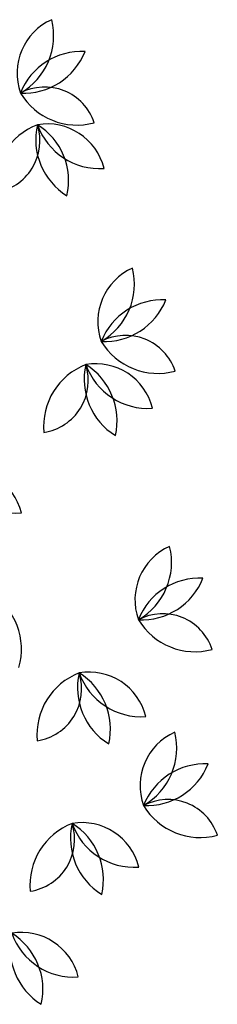
# Model space of a CAD drawing. Extents: x 2851 to 3114, y 533 to 623.
# Drawn here: x 2918 to 2919, y 560 to 561 of the extents above; entities that cross this region are included whole.
import ezdxf

# ---------------------------------------------------------------- set-up
doc = ezdxf.new("R2010")
doc.units = 0
doc.header["$LTSCALE"] = 0.5
doc.header["$MEASUREMENT"] = 0
doc.layers.get('0').update_dxf_attribs({"linetype": 'CONTINUOUS'})
doc.layers.add('f-arbol', color=8, linetype='CONTINUOUS')

# ---------------------------------------------------------------- blocks, each defined once
blk = doc.blocks.new('TREEPP3')
for centre, radius, start, end in [((-0.3958787120147917, -0.362386585215928), 0.03648384004597772, 57.8903895453393, 129.2007553962972), ((-0.3995452962143418, -0.3032109301529005), 0.03648384004597772, 237.8903895453356, 309.2007553962935), ((-0.4084759464304852, -0.3261899332433513), 0.03242491354828149, 264.9140650126627, 350.6039162453409), ((-0.3761193032884194, -0.3679655734080356), 0.03648384004597772, 90.5759918393565, 164.9419894186536), ((-0.3293427188283999, -0.3540486292073624), 0.02898993797213371, 169.5422375856893, 268.574815154646), ((-0.3665280402055373, -0.3842236528013467), 0.03648384004597772, 1.875527580519445, 76.2415251598165), ((-0.3494563895938541, -0.413932607559885), 0.03648384004597772, 57.8903895453393, 129.2007553962972), ((-0.2519722200210595, -0.3849762593775443), 0.02898993797213371, 169.5422375856893, 268.574815154646), ((-0.2891575413981968, -0.4151512829715287), 0.03648384004597772, 1.875527580519445, 76.2415251598165), ((-0.3531229737934041, -0.3547569524968575), 0.03648384004597772, 237.8903895453356, 309.2007553962935), ((-0.3620536240095475, -0.3777359555873083), 0.03242491354828149, 264.9140650126627, 350.6039162453409), ((-0.3296969808674817, -0.4195115957519926), 0.03648384004597772, 90.5759918393565, 164.9419894186536), ((-0.2178270171627332, -0.3535480345850814), 0.03648384004597773, 234.622308234544, 308.988305813841), ((-0.1557322552957885, -0.3803132650864107), 0.03242491354828149, 264.9140650126627, 350.6039162453409), ((-0.1233756121537226, -0.422088905251095), 0.03648384004597772, 90.5759918393565, 164.9419894186536), ((-0.2720858907865136, -0.444860237730067), 0.03648384004597772, 57.8903895453393, 129.2007553962972), ((-0.2757524749860636, -0.3856845826670394), 0.03648384004597772, 237.8903895453356, 309.2007553962935), ((-0.2846831252022071, -0.4086635857574903), 0.03242491354828149, 264.9140650126627, 350.6039162453409), ((-0.2523264820601412, -0.4504392259221746), 0.03648384004597772, 90.5759918393565, 164.9419894186536), ((-0.3622864621227109, -0.4280077687546147), 0.02898993797213372, 269.5567743991069, 8.589351968065547), ((-0.3261047410857145, -0.4593791448420825), 0.03648384004597773, 101.8900643939386, 176.2560619732355), ((-0.2998171683989312, -0.4374012748432436), 0.03648384004597773, 157.904926358755, 229.215292209715), ((-0.3332716817404844, -0.4561011001372073), 0.0324249135482815, 4.92860182608082, 90.61845305875838), ((-0.3574535915262231, -0.4513025237411386), 0.03648384004597773, 337.9049263587538, 49.2152922097113), ((-0.2977593058520824, -0.4169727520331552), 0.03648384004597773, 190.5905286527741, 264.9565262320723), ((-0.09207314480755713, -0.4442541892640479), 0.02898993797213371, 169.5422375856893, 268.574815154646), ((-0.1292584661846945, -0.4744292128580323), 0.03648384004597772, 1.875527580519445, 76.2415251598165), ((-0.2642837975233761, -0.4589353779700378), 0.02898993797213372, 269.5567743991069, 8.589351968065547), ((-0.2281020764863797, -0.4903067540575057), 0.03648384004597773, 101.8900643939386, 176.2560619732355), ((-0.2018145037995964, -0.4683288840586668), 0.03648384004597773, 157.904926358755, 229.215292209715), ((-0.2352690171411496, -0.4870287093526304), 0.0324249135482815, 4.92860182608082, 90.61845305875838), ((-0.2594509269268883, -0.4822301329565617), 0.03648384004597773, 337.9049263587538, 49.2152922097113), ((-0.1997566412527476, -0.4479003612485783), 0.03648384004597773, 190.5905286527741, 264.9565262320723), ((0.04203574485637773, -0.4622952928934811), 0.02898993797213371, 169.5422375856893, 268.574815154646), ((0.004850423479240362, -0.4924703164874655), 0.03648384004597772, 1.875527580519445, 76.2415251598165), ((-0.1121868155730112, -0.5041381676165706), 0.03648384004597772, 57.8903895453393, 129.2007553962972), ((-0.1158533997725613, -0.444962512553543), 0.03648384004597772, 237.8903895453356, 309.2007553962935), ((-0.1247840499887047, -0.4679415156439939), 0.03242491354828149, 264.9140650126627, 350.6039162453409), ((-0.09242740684663886, -0.5097171558086782), 0.03648384004597772, 90.5759918393565, 164.9419894186536), ((-0.1121217953271412, -0.489862987185461), 0.02898993797213372, 269.5567743991069, 8.589351968065547), ((-0.07594007429014482, -0.5212343632729288), 0.03648384004597773, 101.8900643939386, 176.2560619732355), ((-0.04965250160336154, -0.4992564932740899), 0.03648384004597773, 157.904926358755, 229.215292209715), ((-0.08310701494491468, -0.5179563185680536), 0.0324249135482815, 4.92860182608082, 90.61845305875838), ((-0.1072889247306534, -0.5131577421719848), 0.03648384004597773, 337.9049263587538, 49.2152922097113), ((-0.04759463905651273, -0.4788279704640015), 0.03648384004597773, 190.5905286527741, 264.9565262320723), ((0.02192207409092362, -0.5221792712460038), 0.03648384004597772, 57.8903895453393, 129.2007553962972), ((0.03230316277250722, -0.4924402966845625), 0.02898993797213372, 269.5567743991069, 8.589351968065547), ((0.06848488380950357, -0.5238116727720303), 0.03648384004597773, 101.8900643939386, 176.2560619732355), ((0.09477245649628685, -0.5018338027731915), 0.03648384004597773, 157.904926358755, 229.215292209715), ((0.06131794315473371, -0.5205336280671551), 0.0324249135482815, 4.92860182608082, 90.61845305875838), ((0.03713603336899496, -0.5157350516710864), 0.03648384004597773, 337.9049263587538, 49.2152922097113), ((0.09683031904313566, -0.481405279963103), 0.03648384004597773, 190.5905286527741, 264.9565262320723), ((0.0182554898913736, -0.4630036161829763), 0.03648384004597772, 237.8903895453356, 309.2007553962935), ((0.009324839675230123, -0.4859826192734271), 0.03242491354828149, 264.9140650126627, 350.6039162453409), ((0.041681482817296, -0.5277582594381114), 0.03648384004597772, 90.5759918393565, 164.9419894186536)]:
    blk.add_arc(centre, radius, start, end)

msp = doc.modelspace()

# ---------------------------------------------------------------- block references
at = {"layer": 'f-arbol', "xscale": 2.13763542220802, "yscale": 2.13763542220802, "zscale": 2.13763542220802, "rotation": 109.1034592979243}
msp.add_blockref('TREEPP3', (2917.420458821689, 560.1886598567587), dxfattribs=at)

doc.saveas('drawing.dxf')
